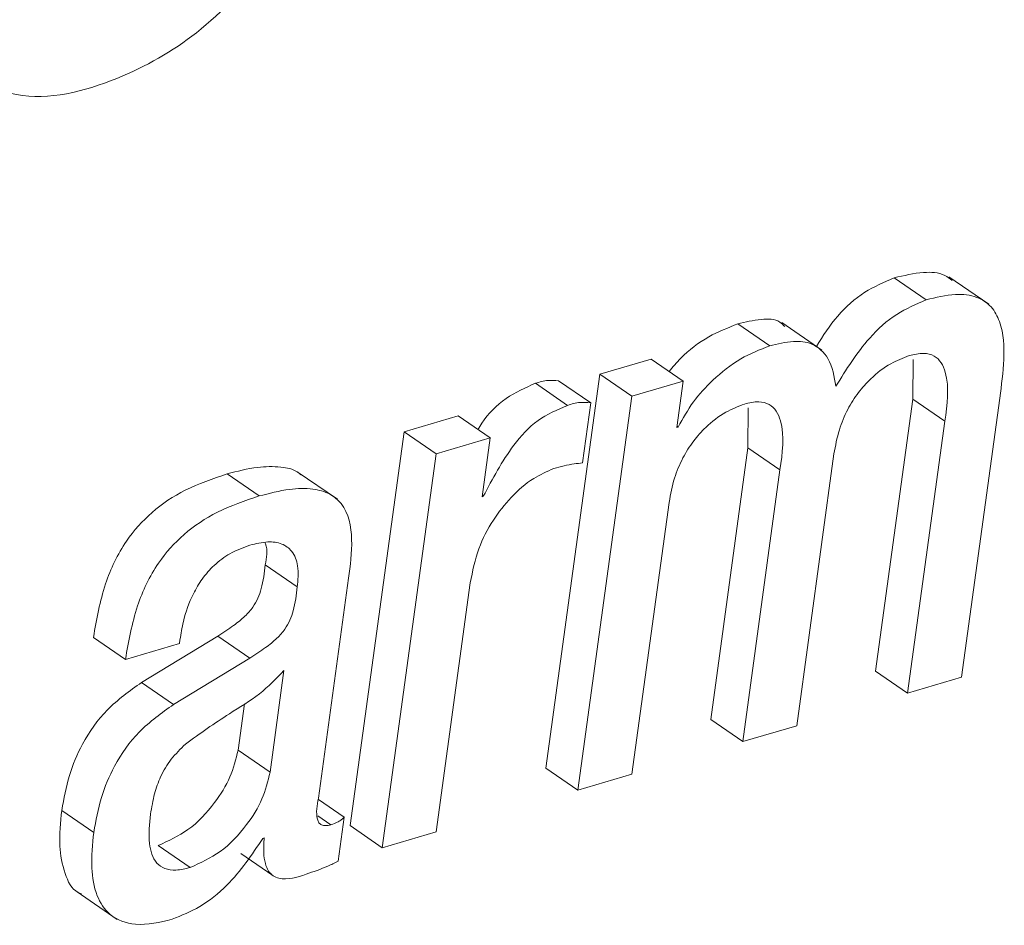
# Paper-space layout 'Sheet2' of a CAD drawing. Units: inches. Extents: x 0 to 217, y 0 to 168.
# Drawn here: x 168 to 168, y 113 to 113 of the extents above; entities that cross this region are included whole.
import ezdxf

# ---------------------------------------------------------------- set-up
doc = ezdxf.new("R2010")
doc.units = ezdxf.units.IN
doc.header["$MEASUREMENT"] = 0
doc.layers.add('SLD-0', color=179, linetype='Continuous')

psp = doc.layouts.new('Sheet2')

# ---------------------------------------------------------------- linework, layer by layer
at = {"layer": 'SLD-0', "color": 179, "linetype": 'Continuous', "lineweight": 15}
for p, q in [((168.28828, 113.10336), (168.27561, 113.11207)), ((168.31309, 113.1016), (168.29725, 113.11249)), ((168.22637, 113.08517), (168.2137, 113.09388)), ((168.24697, 113.08351), (168.23113, 113.0944)), ((168.17948, 113.07992), (168.15912, 113.07393)), ((168.19215, 113.07121), (168.17948, 113.07992)), ((168.28312, 113.0798), (168.28297, 113.06405)), ((168.15912, 113.07393), (168.13777, 112.9182)), ((168.17179, 113.06523), (168.15912, 113.07393)), ((168.14634, 113.06165), (168.13367, 113.07036)), ((168.15552, 113.06265), (168.14285, 113.07136)), ((168.19215, 113.07121), (168.17179, 113.06523)), ((168.18964, 113.05292), (168.19215, 113.07121)), ((168.17179, 113.06523), (168.15045, 112.90949)), ((168.3023, 112.95411), (168.31743, 113.06454)), ((168.15226, 113.03887), (168.15552, 113.06265)), ((168.21789, 113.06063), (168.21774, 113.04488)), ((168.28297, 113.06405), (168.26824, 112.95654)), ((168.29564, 113.05534), (168.28297, 113.06405)), ((168.10305, 113.05746), (168.08166, 113.05117)), ((168.11572, 113.04875), (168.10305, 113.05746)), ((168.19016, 113.05307), (168.18964, 113.05292)), ((168.19016, 113.05307), (168.18971, 113.05338)), ((168.29564, 113.05534), (168.28091, 112.94783)), ((168.08166, 113.05117), (168.06031, 112.89544)), ((168.09433, 113.04247), (168.08166, 113.05117)), ((168.11572, 113.04875), (168.09433, 113.04247)), ((168.11253, 113.02553), (168.11572, 113.04875)), ((168.21774, 113.04488), (168.20301, 112.93737)), ((168.23042, 113.03618), (168.21774, 113.04488)), ((168.09433, 113.04247), (168.07299, 112.88673)), ((168.23706, 112.93494), (168.25179, 113.04246)), ((168.02431, 113.0258), (168.01164, 113.0345)), ((168.05528, 113.02453), (168.03944, 113.03541)), ((168.23042, 113.03618), (168.21568, 112.92866)), ((168.11304, 113.02568), (168.11253, 113.02553)), ((168.11304, 113.02568), (168.1126, 113.02598)), ((168.17183, 112.91578), (168.18657, 113.02329)), ((168.03943, 112.98982), (168.02676, 112.99852)), ((168.04778, 112.90636), (168.05969, 112.99326)), ((168.09437, 112.89301), (168.10787, 112.99152)), ((167.97143, 112.96119), (167.95876, 112.9699)), ((167.97143, 112.96119), (167.99281, 112.96747)), ((168.00799, 112.97043), (167.97782, 112.95207)), ((167.99281, 112.96747), (167.99301, 112.96893)), ((168.02066, 112.96172), (168.00799, 112.97043)), ((168.02066, 112.96172), (167.9905, 112.94337)), ((168.02866, 112.91663), (168.03416, 112.95675)), ((168.28091, 112.94783), (168.26824, 112.95654)), ((167.9905, 112.94337), (167.97782, 112.95207)), ((168.28091, 112.94783), (168.3023, 112.95411)), ((168.01599, 112.92535), (168.0185, 112.94364)), ((168.21568, 112.92866), (168.20301, 112.93737)), ((168.21568, 112.92866), (168.23706, 112.93494)), ((168.02866, 112.91663), (168.01599, 112.92535)), ((168.15045, 112.90949), (168.13777, 112.9182)), ((168.15045, 112.90949), (168.17183, 112.91578)), ((168.05799, 112.89875), (168.04776, 112.90578)), ((167.95889, 112.89278), (167.94621, 112.90149)), ((168.0556, 112.88134), (168.05799, 112.89875)), ((168.07299, 112.88673), (168.06031, 112.89544)), ((168.07299, 112.88673), (168.09437, 112.89301)), ((168.02581, 112.89041), (168.02631, 112.89056)), ((167.99706, 112.87888), (167.98439, 112.88759)), ((168.01714, 112.8844), (168.02981, 112.87569)), ((167.95227, 112.86925), (167.96811, 112.85836))]:
    psp.add_line(p, q, dxfattribs=at)
at = {"layer": 'SLD-0', "color": 8, "linetype": 'Continuous', "lineweight": 15}
psp.add_line((168.0527, 112.89581), (168.04749, 112.89938), dxfattribs=at)
at = {"layer": 'SLD-0', "color": 179, "linetype": 'Continuous', "lineweight": 15}
for points, knots in [([(167.898, 113.19945), (167.90779, 113.19304), (167.92923, 113.17902), (167.96792, 113.18905), (168.00185, 113.20823), (168.01912, 113.22753), (168.02825, 113.23772)], [0, 0, 0, 0, 0.223702, 0.490022, 0.730758, 1, 1, 1, 1]), ([(168.27561, 113.11207), (168.27163, 113.11035), (168.26327, 113.10675), (168.25264, 113.09726), (168.24747, 113.08911), (168.24484, 113.08498)], [0, 0, 0, 0, 0.309035, 0.649947, 1, 1, 1, 1]), ([(168.2986, 113.11105), (168.29765, 113.11178), (168.29444, 113.11424), (168.28595, 113.11453), (168.27942, 113.11298), (168.27561, 113.11207)], [0, 0, 0, 0, 0.14819, 0.503137, 1, 1, 1, 1]), ([(168.28828, 113.10336), (168.2843, 113.10165), (168.27591, 113.09806), (168.26328, 113.08646), (168.25664, 113.07579), (168.25252, 113.06917)], [0, 0, 0, 0, 0.255934, 0.53835, 1, 1, 1, 1]), ([(168.31743, 113.06454), (168.31809, 113.0696), (168.31942, 113.07962), (168.31889, 113.09229), (168.31437, 113.10095), (168.30799, 113.10512), (168.29873, 113.10598), (168.29213, 113.10433), (168.28828, 113.10336)], [0, 0, 0, 0, 0.23928, 0.473965, 0.577735, 0.683142, 0.815187, 1, 1, 1, 1]), ([(168.23232, 113.0928), (168.2317, 113.09345), (168.22933, 113.0959), (168.22209, 113.09584), (168.21673, 113.09458), (168.2137, 113.09388)], [0, 0, 0, 0, 0.135879, 0.512457, 1, 1, 1, 1]), ([(168.2137, 113.09388), (168.20981, 113.09232), (168.20159, 113.08903), (168.19256, 113.08215), (168.18803, 113.07683), (168.18653, 113.07507)], [0, 0, 0, 0, 0.3745979, 0.7923158, 1, 1, 1, 1]), ([(168.22637, 113.08517), (168.22247, 113.08363), (168.21421, 113.08036), (168.20422, 113.07234), (168.19577, 113.06322), (168.19204, 113.05646), (168.19016, 113.05307)], [0, 0, 0, 0, 0.252789, 0.534555, 0.766208, 1, 1, 1, 1]), ([(168.25252, 113.06917), (168.25193, 113.07303), (168.2509, 113.07976), (168.24371, 113.08658), (168.23491, 113.08733), (168.22945, 113.08595), (168.22637, 113.08517)], [0, 0, 0, 0, 0.310493, 0.541835, 0.741511, 1, 1, 1, 1]), ([(168.25179, 113.04246), (168.25238, 113.04566), (168.2535, 113.05173), (168.25694, 113.0599), (168.2612, 113.06667), (168.26681, 113.0729), (168.2735, 113.07818), (168.27909, 113.08036), (168.28158, 113.08133)], [0, 0, 0, 0, 0.188952, 0.358256, 0.511875, 0.652045, 0.845163, 1, 1, 1, 1]), ([(168.28158, 113.08133), (168.28347, 113.08178), (168.28676, 113.08258), (168.29148, 113.08154), (168.29451, 113.07858), (168.29777, 113.0699), (168.2966, 113.06193), (168.29564, 113.05534)], [0, 0, 0, 0, 0.154963, 0.269045, 0.37057, 0.48069, 1, 1, 1, 1]), ([(168.13367, 113.07036), (168.12965, 113.06859), (168.12145, 113.06495), (168.11419, 113.05768), (168.11142, 113.05289), (168.11093, 113.05204)], [0, 0, 0, 0, 0.441104, 0.901429, 1, 1, 1, 1]), ([(168.14285, 113.07136), (168.14143, 113.07148), (168.13831, 113.07175), (168.13531, 113.07085), (168.13367, 113.07036)], [0, 0, 0, 0, 0.455164, 1, 1, 1, 1]), ([(168.14634, 113.06165), (168.14229, 113.0599), (168.134, 113.05631), (168.12249, 113.04357), (168.1167, 113.03261), (168.11304, 113.02568)], [0, 0, 0, 0, 0.260759, 0.532813, 1, 1, 1, 1]), ([(168.15552, 113.06265), (168.1541, 113.06277), (168.15098, 113.06305), (168.14798, 113.06214), (168.14634, 113.06165)], [0, 0, 0, 0, 0.455121, 1, 1, 1, 1]), ([(168.18657, 113.02329), (168.18716, 113.0265), (168.18827, 113.03257), (168.19171, 113.04073), (168.19597, 113.0475), (168.20158, 113.05373), (168.20826, 113.05901), (168.21386, 113.06119), (168.21634, 113.06216)], [0, 0, 0, 0, 0.188911, 0.358258, 0.511904, 0.652096, 0.845217, 1, 1, 1, 1]), ([(168.21634, 113.06216), (168.21824, 113.06262), (168.22152, 113.06341), (168.22625, 113.06237), (168.22928, 113.05941), (168.23255, 113.05074), (168.23138, 113.04276), (168.23042, 113.03618)], [0, 0, 0, 0, 0.154968, 0.269072, 0.370711, 0.480727, 1, 1, 1, 1]), ([(168.04088, 113.03413), (168.04046, 113.0345), (168.0383, 113.03642), (168.03212, 113.03757), (168.02267, 113.03742), (168.01566, 113.03557), (168.01164, 113.0345)], [0, 0, 0, 0, 0.055359, 0.285363, 0.589697, 1, 1, 1, 1]), ([(168.14096, 113.03666), (168.14363, 113.03738), (168.14735, 113.03838), (168.15118, 113.03876), (168.15226, 113.03887)], [0, 0, 0, 0, 0.718009, 1, 1, 1, 1]), ([(168.01164, 113.0345), (168.00602, 113.0326), (167.9954, 113.02899), (167.98167, 113.01994), (167.97051, 113.00741), (167.96238, 112.99039), (167.96003, 112.97704), (167.95876, 112.9699)], [0, 0, 0, 0, 0.1986731, 0.3759625, 0.5458271, 0.756897, 1, 1, 1, 1]), ([(168.10787, 112.99152), (168.1088, 112.99607), (168.11058, 113.00477), (168.11649, 113.01614), (168.12388, 113.02548), (168.13192, 113.03273), (168.13822, 113.03547), (168.14096, 113.03666)], [0, 0, 0, 0, 0.237295, 0.453558, 0.649289, 0.847694, 1, 1, 1, 1]), ([(168.02431, 113.0258), (168.0187, 113.02389), (168.00807, 113.02028), (167.99434, 113.01123), (167.98318, 112.99871), (167.97506, 112.98168), (167.9727, 112.96833), (167.97143, 112.96119)], [0, 0, 0, 0, 0.198687, 0.375971, 0.545792, 0.756904, 1, 1, 1, 1]), ([(168.05969, 112.99326), (168.06039, 112.99831), (168.06176, 113.00818), (168.05946, 113.02105), (168.05213, 113.02709), (168.0449, 113.02899), (168.03529, 113.02866), (168.02832, 113.02684), (168.02431, 113.0258)], [0, 0, 0, 0, 0.239063, 0.467693, 0.55776, 0.665431, 0.80791, 1, 1, 1, 1]), ([(167.99301, 112.96893), (167.9934, 112.97134), (167.99441, 112.9776), (167.99735, 112.98578), (168.00171, 112.99317), (168.0065, 112.99866), (168.01282, 113.00348), (168.01796, 113.00535), (168.02066, 113.00634)], [0, 0, 0, 0, 0.148578, 0.385439, 0.52276, 0.668999, 0.826048, 1, 1, 1, 1]), ([(168.02066, 113.00634), (168.02302, 113.00692), (168.0272, 113.00795), (168.03325, 113.00734), (168.03797, 113.00394), (168.04014, 112.99747), (168.03969, 112.9926), (168.03943, 112.98982)], [0, 0, 0, 0, 0.226046, 0.399095, 0.546911, 0.740754, 1, 1, 1, 1]), ([(168.02664, 113.0074), (168.02671, 113.00723), (168.02786, 113.00448), (168.02729, 113.0014), (168.02676, 112.99852)], [0, 0, 0, 0, 0.062941, 1, 1, 1, 1]), ([(168.02676, 112.99852), (168.02638, 112.99537), (168.02568, 112.98958), (168.02276, 112.98256), (168.01854, 112.97795), (168.01384, 112.97416), (168.01009, 112.97177), (168.00799, 112.97043)], [0, 0, 0, 0, 0.267072, 0.491757, 0.62532, 0.790009, 1, 1, 1, 1]), ([(168.03943, 112.98982), (168.03905, 112.98667), (168.03835, 112.98087), (168.03543, 112.97385), (168.03121, 112.96924), (168.02652, 112.96545), (168.02276, 112.96306), (168.02066, 112.96172)], [0, 0, 0, 0, 0.26705, 0.491717, 0.625279, 0.790026, 1, 1, 1, 1]), ([(168.03416, 112.95675), (168.03106, 112.95355), (168.02462, 112.94692), (168.01049, 112.9387), (168.00091, 112.93182), (167.9952, 112.92772)], [0, 0, 0, 0, 0.273119, 0.566668, 1, 1, 1, 1]), ([(167.97782, 112.95207), (167.97307, 112.94869), (167.96374, 112.94204), (167.9545, 112.92883), (167.94869, 112.91517), (167.94705, 112.90612), (167.94621, 112.90149)], [0, 0, 0, 0, 0.28205, 0.553944, 0.771694, 1, 1, 1, 1]), ([(167.9905, 112.94337), (167.98574, 112.93998), (167.97641, 112.93334), (167.96718, 112.92012), (167.96136, 112.90646), (167.95972, 112.89741), (167.95889, 112.89278)], [0, 0, 0, 0, 0.282033, 0.553971, 0.771708, 1, 1, 1, 1]), ([(167.9952, 112.92772), (167.99323, 112.92578), (167.98933, 112.92194), (167.98527, 112.91515), (167.98265, 112.90774), (167.98181, 112.90268), (167.98136, 112.89995)], [0, 0, 0, 0, 0.259804, 0.516137, 0.738752, 1, 1, 1, 1]), ([(167.98439, 112.88759), (167.98848, 112.88946), (167.99716, 112.89342), (168.00634, 112.90352), (168.01329, 112.91424), (168.01511, 112.92172), (168.01599, 112.92535)], [0, 0, 0, 0, 0.260669, 0.552694, 0.783518, 1, 1, 1, 1]), ([(167.99706, 112.87888), (168.00115, 112.88075), (168.00983, 112.88471), (168.01902, 112.89481), (168.02596, 112.90553), (168.02778, 112.91301), (168.02866, 112.91663)], [0, 0, 0, 0, 0.260719, 0.552687, 0.783512, 1, 1, 1, 1]), ([(168.0527, 112.89581), (168.05199, 112.89563), (168.05077, 112.89532), (168.04902, 112.89557), (168.04787, 112.89657), (168.04661, 112.90019), (168.04724, 112.90352), (168.04778, 112.90636)], [0, 0, 0, 0, 0.14581, 0.250402, 0.339477, 0.437604, 1, 1, 1, 1]), ([(167.94621, 112.90149), (167.94572, 112.89674), (167.94482, 112.88826), (167.94686, 112.87731), (167.95025, 112.86981), (167.95359, 112.86868), (167.95405, 112.86852)], [0, 0, 0, 0, 0.395908, 0.707102, 0.959093, 1, 1, 1, 1]), ([(167.98136, 112.89995), (167.98094, 112.89613), (167.98022, 112.88959), (167.98239, 112.88136), (167.9871, 112.87811), (167.99188, 112.8776), (167.99518, 112.87841), (167.99706, 112.87888)], [0, 0, 0, 0, 0.343109, 0.58703, 0.699004, 0.829116, 1, 1, 1, 1]), ([(168.05799, 112.89875), (168.05765, 112.89843), (168.05695, 112.89774), (168.05521, 112.89663), (168.05371, 112.89614), (168.0527, 112.89581)], [0, 0, 0, 0, 0.228462, 0.48117, 1, 1, 1, 1]), ([(167.95889, 112.89278), (167.95841, 112.88808), (167.95757, 112.87968), (167.95933, 112.86823), (167.96504, 112.85908), (167.97675, 112.85517), (167.98506, 112.85722), (167.98986, 112.8584)], [0, 0, 0, 0, 0.237246, 0.423867, 0.574851, 0.754652, 1, 1, 1, 1]), ([(167.98986, 112.8584), (167.99359, 112.85992), (168.00156, 112.86316), (168.0145, 112.87362), (168.02143, 112.88392), (168.02581, 112.89041)], [0, 0, 0, 0, 0.245443, 0.52392, 1, 1, 1, 1]), ([(168.02631, 112.89056), (168.0262, 112.88862), (168.02599, 112.88524), (168.02654, 112.88078), (168.02779, 112.87757), (168.02975, 112.87549), (168.03486, 112.87357), (168.03929, 112.87503), (168.04292, 112.87622)], [0, 0, 0, 0, 0.198198, 0.346301, 0.456942, 0.545964, 0.629339, 1, 1, 1, 1]), ([(168.04292, 112.87622), (168.0458, 112.87723), (168.05011, 112.87873), (168.05424, 112.88069), (168.0556, 112.88134)], [0, 0, 0, 0, 0.669235, 1, 1, 1, 1])]:
    psp.add_open_spline(points, degree=3, knots=knots, dxfattribs=at)

doc.saveas('drawing.dxf')
